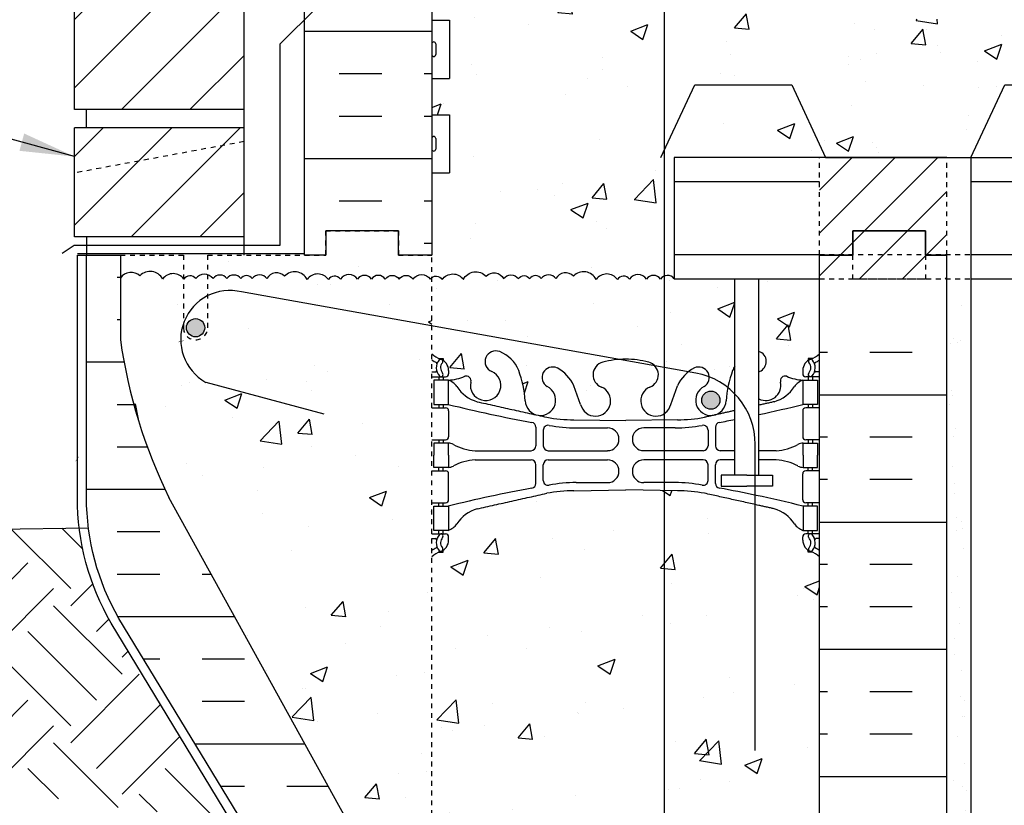
# Model space of a CAD drawing. Units: millimetres. Extents: x 1053 to 1183, y -76 to 223.
# Drawn here: x 1087 to 1107, y 57 to 73 of the extents above; entities that cross this region are included whole.
import ezdxf

# ---------------------------------------------------------------- set-up
doc = ezdxf.new("R2010")
doc.units = ezdxf.units.MM
doc.header["$LTSCALE"] = 0.25
doc.linetypes.add('DASHED2', pattern=[0.375, 0.25, -0.125])
doc.linetypes.add('HIDDEN2', pattern=[0.1875, 0.125, -0.0625])
for name, color, linetype in [('HATCH', 12, 'Continuous'), ('Hidden2', 12, 'HIDDEN2'), ('line25', 2, 'Continuous'), ('LINE3', 3, 'Continuous'), ('LINE50', 5, 'Continuous'), ('LINE9', 9, 'Continuous'), ('TEXT', 4, 'Continuous'), ('Web_Edge', 9, 'Continuous')]:
    doc.layers.add(name, color=color, linetype=linetype)
doc.styles.add('DIM', font='romans.shx', dxfattribs={"width": 0.7})
doc.dimstyles.new('ext', dxfattribs={"dimscale": 12, "dimtxt": 0.09375, "dimasz": 0.09375, "dimexe": 0.09375, "dimexo": 0.0625, "dimgap": 0.0625, "dimtad": 1, "dimzin": 3, "dimdsep": 46, "dimlunit": 4, "dimtxsty": 'DIM', "dimcen": 0.09, "dimdle": 0.09375, "dimclrt": 4, "dimadec": 0, "dimazin": 0, "dimtfac": 1, "dimtmove": 2, "dimatfit": 3, "dimfxl": 1, "dimfrac": 2, "dimtolj": 1, "dimtzin": 0, "dimarcsym": 0})
pattern_1 = [(50, (874.9963, -21.0216), (3.5863, -0.31376), [0.375, -4.125]), (355, (874.9963, -21.0216), (-0.693757, 3.76096), [0.3, -3.3]), (100.4514, (875.295, -21.0478), (2.892547, 3.4472), [0.3187, -3.50571]), (46.1842, (874.9963, -20.0216), (5.336205, -0.827595), [0.5625, -6.1875]), (96.6356, (875.441, -20.0906), (4.67331, 4.87059), [0.47805, -5.25856]), (351.1842, (874.9963, -20.0216), (4.67331, 4.87059), [0.45, -4.95]), (21, (875.4963, -20.2716), (2.984535, -2.013094), [0.375, -4.125]), (326, (875.4963, -20.2716), (1.216577, 3.62575), [0.3, -3.3]), (71.4514, (875.745, -20.4394), (4.201113, 1.612652), [0.3187, -3.50571]), (37.5, (874.9963, -21.0216), (0.060799, 1.664469), [0, -3.26, 0, -3.35, 0, -3.3125]), (7.5, (874.9963, -21.0216), (1.315348, 1.972059), [0, -1.91, 0, -3.185, 0, -1.2625]), (327.5, (873.8813, -21.0216), (2.669112, -0.1127744), [0, -1.25, 0, -3.9, 0, -5.175]), (317.5, (873.3813, -21.0216), (2.91593, 0.500525), [0, -1.625, 0, -2.59, 0, -3.675])]

msp = doc.modelspace()

# ---------------------------------------------------------------- hatches: boundary and pattern name
at = {"layer": 'HATCH'}
h = msp.add_hatch(dxfattribs=at)
h.set_pattern_fill('AR-CONC', color=256, scale=0.02)
h.paths.add_polyline_path([(1102.716, 85.4), (1102.816, 85.4), (1102.816, 85.43, -0.414214), (1102.866, 85.48), (1102.992, 85.48), (1103.035, 85.611, -0.725737), (1103.141, 85.63), (1103.226, 85.369), (1103.226, 86.629), (1100.226, 86.629), (1099.226, 85.629), (1099.226, 87.629), (1098.226, 86.629), (1095.226, 86.629), (1095.226, 85.369), (1095.305, 85.611, -0.725737), (1095.411, 85.63), (1095.46, 85.48), (1095.586, 85.48, -0.414214), (1095.636, 85.43), (1095.636, 85.4), (1095.736, 85.4), (1095.736, 83.798, -0.380397), (1096.029, 83.503, 2.087231), (1096.463, 83.728, -1), (1096.626, 84.137, -0.21345), (1097.018, 83.747, -0.069923), (1097.155, 83.104, 1.629604), (1097.626, 83.405, -1.059167), (1097.833, 83.786, -0.16372), (1098.154, 83.433), (1098.297, 83.046, 1.612474), (1098.729, 83.405, -0.734872), (1098.752, 83.916, -0.068475), (1099.226, 83.979, -0.068475), (1099.7, 83.916, -0.734872), (1099.723, 83.405, 1.612474), (1100.155, 83.046), (1100.297, 83.433, -0.16372), (1100.619, 83.786, -1.059167), (1100.825, 83.405, 1.629604), (1101.296, 83.104, -0.069923), (1101.433, 83.747, -0.21345), (1101.826, 84.137, -1), (1101.989, 83.728, 2.087231), (1102.423, 83.503, -0.380392), (1102.716, 83.798)])
h.paths.add_polyline_path([(1102.716, 82.243, 0.225652), (1102.341, 82.618), (1099.677, 82.618, 0.225652), (1099.302, 82.243), (1099.302, 81.402, 0.225652), (1099.677, 81.027), (1102.341, 81.027, 0.225652), (1102.716, 81.402)])
h.paths.add_polyline_path([(1102.716, 80.461, 0.225652), (1102.341, 80.836), (1099.677, 80.836, 0.225652), (1099.302, 80.461), (1099.302, 79.62, 0.225652), (1099.677, 79.245), (1102.341, 79.245, 0.225652), (1102.716, 79.62)])
h.paths.add_polyline_path([(1099.15, 80.461, 0.225652), (1098.775, 80.836), (1096.111, 80.836, 0.225652), (1095.736, 80.461), (1095.736, 79.62, 0.225652), (1096.111, 79.245), (1098.775, 79.245, 0.225652), (1099.15, 79.62)])
h.paths.add_polyline_path([(1099.15, 82.243, 0.225652), (1098.775, 82.618), (1096.111, 82.618, 0.225652), (1095.736, 82.243), (1095.736, 81.402, 0.225652), (1096.111, 81.027), (1098.775, 81.027, 0.225652), (1099.15, 81.402)])
h.paths.add_polyline_path([(1102.716, 77.441), (1102.716, 78.91, 0.268138), (1102.555, 79.058), (1095.897, 79.058, 0.268156), (1095.736, 78.91), (1095.736, 77.441), (1095.856, 77.241), (1095.856, 77.129), (1095.856, 77.016), (1095.736, 76.816), (1095.736, 75.347, 0.268156), (1095.897, 75.199), (1102.555, 75.199, 0.268138), (1102.716, 75.347), (1102.716, 76.816), (1102.596, 77.016), (1102.596, 77.129), (1102.596, 77.241)])
h.paths.add_polyline_path([(1099.15, 74.637, 0.225652), (1098.775, 75.012), (1096.111, 75.012, 0.225652), (1095.736, 74.637), (1095.736, 74.203, -0.393081), (1096.091, 74.123, -0.520567), (1096.339, 74.136, -0.520567), (1096.693, 74.136, -0.520567), (1096.979, 74.136, -0.520567), (1097.266, 74.136, -0.520567), (1097.552, 74.136, -0.520567), (1097.838, 74.136, -0.520567), (1098.192, 74.136, -0.520567), (1098.44, 74.123, -0.520567), (1098.878, 74.128, -0.296735), (1099.15, 74.286)])
h.paths.add_polyline_path([(1102.716, 74.637, 0.225652), (1102.341, 75.012), (1099.677, 75.012, 0.225652), (1099.302, 74.637), (1099.302, 74.233, -0.049571), (1099.345, 74.195, -0.520567), (1099.708, 74.144, -0.520567), (1100.011, 74.144, -0.520567), (1100.247, 74.144, -0.520567), (1100.483, 74.144, -0.520567), (1100.786, 74.144, -0.520567), (1101.149, 74.195, -0.520567), (1101.617, 74.128, -0.520567), (1102.054, 74.123, -0.520567), (1102.303, 74.136, -0.520567), (1102.656, 74.136, -0.115848), (1102.716, 74.189)])
h.paths.add_polyline_path([(1117.928, 74.14), (1103.226, 74.14, 0.068288), (1103.193, 74.174, -0.355204), (1103.149, 74.199, 0.344916), (1102.943, 74.136, 0.520567), (1102.656, 74.136, 0.520567), (1102.303, 74.136, 0.520567), (1102.054, 74.123, 0.520567), (1101.617, 74.128, 0.520567), (1101.149, 74.195, 0.520567), (1100.786, 74.144, 0.520567), (1100.483, 74.144, 0.520567), (1100.247, 74.144, 0.520567), (1100.011, 74.144, 0.520567), (1099.708, 74.144, 0.520567), (1099.345, 74.195, 0.049571), (1099.302, 74.233, 0.459147), (1098.878, 74.128, 0.520567), (1098.44, 74.123, 0.520567), (1098.192, 74.136, 0.520567), (1097.838, 74.136, 0.520567), (1097.552, 74.136, 0.520567), (1097.266, 74.136, 0.520567), (1096.979, 74.136, 0.520567), (1096.693, 74.136, 0.520567), (1096.339, 74.136, 0.520567), (1096.091, 74.123, 0.393081), (1095.736, 74.203, 0.105831), (1095.653, 74.128, 0.090409), (1095.591, 74.21), (1095.591, 73.724), (1095.226, 73.724), (1095.226, 72.974), (1095.591, 72.974), (1095.591, 71.774), (1095.226, 71.774), (1095.226, 71.024), (1095.591, 71.024), (1095.591, 69.824), (1095.226, 69.824), (1095.226, 68.129), (1095.226, 67.666, -0.425501), (1095.44, 67.622, -0.520567), (1095.878, 67.626, -0.520567), (1096.345, 67.693, -0.520567), (1096.708, 67.642, -0.520567), (1097.011, 67.642, -0.520567), (1097.247, 67.642, -0.520567), (1097.483, 67.642, -0.520567), (1097.786, 67.642, -0.520567), (1098.149, 67.693, -0.520567), (1098.617, 67.626, -0.520567), (1099.054, 67.622, -0.520567), (1099.303, 67.634, -0.520567), (1099.656, 67.634, -0.520567), (1099.943, 67.634, -0.504498), (1100.226, 67.64), (1100.226, 70.14), (1105.851, 70.14), (1106.351, 70.14), (1107.05, 71.64), (1108.778, 71.64), (1108.777, 71.643), (1108.478, 71.669), (1108.719, 71.956), (1108.778, 71.64), (1109.05, 71.64), (1109.699, 70.249), (1110.013, 70.576), (1110.064, 70.14), (1112.75, 70.14), (1113.449, 71.64), (1115.449, 71.64), (1115.701, 71.101), (1115.892, 71.329), (1115.95, 71.015), (1115.732, 71.034), (1116.149, 70.14), (1117.928, 70.14)])
h.paths.add_polyline_path([(1110.369, 70.887), (1110.72, 71.022), (1110.618, 70.719)], flags=16)
h.paths.add_polyline_path([(1112.306, 71.643), (1112.363, 71.329), (1112.064, 71.355)], flags=16)
h.paths.add_polyline_path([(1114.571, 72.5), (1114.921, 72.634), (1114.819, 72.332)], flags=16)
h.paths.add_polyline_path([(1117.555, 70.487), (1117.905, 70.621), (1117.804, 70.319)], flags=16)
h = msp.add_hatch(dxfattribs=at)
h.set_pattern_fill('INSUL', color=256, scale=7, style=0)
h.set_pattern_definition([(0, (-1830.9357, -328.881), (0, 2.625), []), (0, (-1830.9357, -328.006), (0, 2.625), [0.875, -0.875]), (0, (-1830.9357, -327.131), (0, 2.625), [0.875, -0.875])])
h.paths.add_polyline_path([(1092.601, 68.129), (1093.038, 68.129), (1093.038, 68.629), (1094.538, 68.629), (1094.538, 68.129), (1095.226, 68.129), (1095.226, 86.129), (1094.538, 86.129), (1094.538, 86.629), (1093.038, 86.629), (1093.038, 86.129), (1092.601, 86.129)])
h = msp.add_hatch(dxfattribs=at)
h.set_pattern_fill('ANSI31', color=256, scale=8, style=0)
h.set_pattern_definition([(45, (984.1834, -16.5364), (-0.707107, 0.707107), [])])
h.paths.add_polyline_path([(1087.851, 70.754), (1087.851, 68.504), (1091.351, 68.504), (1091.351, 70.754)])
h.paths.add_polyline_path([(1087.851, 73.379), (1087.851, 71.129), (1091.351, 71.129), (1091.351, 73.379)])
h.paths.add_polyline_path([(1087.851, 76.004), (1087.851, 73.754), (1091.351, 73.754), (1091.351, 76.004)])
h.paths.add_polyline_path([(1091.351, 76.379), (1091.351, 78.629), (1087.851, 78.629), (1087.851, 76.379)])
h.paths.add_polyline_path([(1087.851, 81.254), (1087.851, 79.004), (1091.351, 79.004), (1091.351, 81.254), (1089.601, 81.254)])
h.paths.add_polyline_path([(1091.351, 81.629), (1091.351, 83.879), (1087.851, 83.879), (1087.851, 81.629)])
h.paths.add_polyline_path([(1091.351, 84.254), (1091.351, 86.504), (1087.851, 86.504), (1087.851, 84.254)])
h = msp.add_hatch(dxfattribs=at)
h.set_pattern_fill('AR-CONC', color=256, scale=0.5, style=0)
h.set_pattern_definition(pattern_1)
h.paths.add_polyline_path([(1105.851, 70.14), (1105.851, 72.994), (1103.226, 72.994), (1103.226, 70.14)])
h = msp.add_hatch(dxfattribs=at)
h.set_pattern_fill('AR-CONC', color=256, scale=0.5, style=0)
h.set_pattern_definition(pattern_1)
h.paths.add_polyline_path([(1108.05, 71.64), (1108.05, 72.994), (1105.851, 72.994), (1105.851, 70.14), (1106.351, 70.14), (1107.05, 71.64)])
h = msp.add_hatch(dxfattribs=at)
h.set_pattern_fill('INSUL', color=256, scale=7, style=0)
h.set_pattern_definition([(0, (-1907.265, -372.4538), (0, 2.625), []), (0, (-1907.265, -371.5788), (0, 2.625), [0.875, -0.875]), (0, (-1907.265, -370.7038), (0, 2.625), [0.875, -0.875])])
h.paths.add_polyline_path([(1089.801, 63.129, -0.079579), (1088.801, 66.379), (1088.801, 68.129), (1088.101, 68.129), (1088.101, 63.129, 0.131652), (1088.771, 60.629), (1092.509, 54.479, -0.10438), (1092.601, 54.004), (1092.601, 50.129), (1093.038, 50.129), (1093.038, 50.629), (1094.538, 50.629), (1094.538, 50.129), (1095.226, 50.129), (1095.226, 53.379), (1094.976, 53.379), (1094.976, 53.754)])
h = msp.add_hatch(dxfattribs=at)
h.set_pattern_fill('AR-CONC', color=256, scale=0.5, style=0)
h.set_pattern_definition([(50, (-1907.265, -372.4538), (3.586301, -0.3137607), [0.375, -4.125]), (355, (-1907.265, -372.4538), (-0.6937567, 3.7609607), [0.3, -3.3]), (100.4514, (-1906.966, -372.48), (2.892547, 3.4471977), [0.318701, -3.5057106]), (46.1842, (-1907.265, -371.4538), (5.336205, -0.827595), [0.5625, -6.1875]), (96.6356, (-1906.82, -371.5227), (4.6733135, 4.870589), [0.478051, -5.258565]), (351.1842, (-1907.265, -371.454), (4.67331, 4.870593), [0.45, -4.95]), (21, (-1906.765, -371.7038), (2.9845353, -2.0130945), [0.375, -4.125]), (326, (-1906.765, -371.7038), (1.2165767, 3.6257502), [0.3, -3.3]), (71.4514, (-1906.5162, -371.8715), (4.201113, 1.6126525), [0.318701, -3.5057106]), (37.5, (-1907.2649, -372.4538), (0.0607993, 1.66446927), [0, -3.26, 0, -3.35, 0, -3.3125]), (7.5, (-1907.2649, -372.4538), (1.3153477, 1.9720586), [0, -1.91, 0, -3.185, 0, -1.2625]), (327.5, (-1908.3799, -372.4538), (2.6691122, -0.11277436), [0, -1.25, 0, -3.9, 0, -5.175]), (317.5, (-1908.88, -372.4538), (2.9159308, 0.500525), [0, -1.625, 0, -2.59, 0, -3.675])])
h.paths.add_polyline_path([(1094.976, 53.754), (1094.976, 53.379), (1095.226, 53.379), (1095.226, 68.129), (1090.601, 68.129), (1090.601, 66.629, -1), (1090.101, 66.629), (1090.101, 68.129), (1088.801, 68.129), (1088.801, 66.379, 0.079579), (1089.801, 63.129)])
h = msp.add_hatch(dxfattribs=at)
h.set_pattern_fill('AR-CONC', color=256, scale=0.02)
edge = h.paths.add_edge_path()
edge.add_arc((1102.88, 61.541), 0.5, 46.2109, 66.4218)
edge.add_line((1103.08, 61.999), (1102.99, 61.999))
edge.add_line((1102.99, 61.999), (1102.99, 62.041))
edge.add_arc((1103.13, 62.248), 0.25, 180, 235.9442, ccw=False)
edge.add_line((1102.88, 62.248), (1102.88, 62.315))
edge.add_arc((1102.942, 62.315), 0.0625, 90, 180, ccw=False)
edge.add_line((1102.942, 62.378), (1102.99, 62.378))
edge.add_line((1102.99, 62.378), (1102.99, 62.448))
edge.add_line((1102.99, 62.448), (1102.885, 62.448))
edge.add_arc((1103.007, 62.791), 0.364, 212.0424, 250.3387, ccw=False)
edge.add_arc((1102.084, 62.179), 0.743, 34.228, 73.8107)
edge.add_spline(control_points=[(1102.291, 62.893), (1101.976, 62.964)], knot_values=[0, 0, 0.219544, 0.219544], degree=1, periodic=0)
edge.add_spline(control_points=[(1101.976, 62.964), (1100.854, 63.214)], knot_values=[0.567382, 0.567382, 1, 1], degree=1, periodic=0)
edge.add_arc((1100.298, 60.282), 2.984, 79.2546, 90.0995)
edge.add_line((1100.292, 63.266), (1099.226, 63.282))
edge.add_line((1099.226, 63.282), (1098.159, 63.266))
edge.add_arc((1098.154, 60.282), 2.984, 89.9005, 100.7454)
edge.add_spline(control_points=[(1097.598, 63.214), (1096.16, 62.893)], knot_values=[0, 0, 1, 1], degree=1, periodic=0)
edge.add_arc((1096.368, 62.179), 0.743, 106.1893, 145.772)
edge.add_arc((1095.444, 62.791), 0.364, 289.6613, 327.9576, ccw=False)
edge.add_line((1095.567, 62.448), (1095.462, 62.448))
edge.add_line((1095.462, 62.448), (1095.462, 62.378))
edge.add_line((1095.462, 62.378), (1095.509, 62.378))
edge.add_arc((1095.509, 62.315), 0.0625, 0, 90, ccw=False)
edge.add_line((1095.572, 62.315), (1095.572, 62.248))
edge.add_arc((1095.322, 62.248), 0.25, 304.0558, 360, ccw=False)
edge.add_line((1095.462, 62.041), (1095.462, 61.999))
edge.add_line((1095.462, 61.999), (1095.372, 61.999))
edge.add_arc((1095.572, 61.541), 0.5, 113.5782, 133.7891)
edge.add_line((1095.226, 61.902), (1095.226, 56.355))
edge.add_arc((1095.572, 56.716), 0.5, 226.2109, 246.4218)
edge.add_line((1095.372, 56.258), (1095.462, 56.258))
edge.add_line((1095.462, 56.258), (1095.462, 56.216))
edge.add_arc((1095.322, 56.009), 0.25, 0, 55.9442, ccw=False)
edge.add_line((1095.572, 56.009), (1095.572, 55.942))
edge.add_arc((1095.509, 55.942), 0.0625, -90, 0, ccw=False)
edge.add_line((1095.509, 55.879), (1095.462, 55.879))
edge.add_line((1095.462, 55.879), (1095.462, 55.809))
edge.add_line((1095.462, 55.809), (1095.567, 55.809))
edge.add_arc((1095.444, 55.466), 0.364, 32.0424, 70.3387, ccw=False)
edge.add_arc((1096.368, 56.078), 0.743, 214.228, 253.8107)
edge.add_spline(control_points=[(1096.16, 55.364), (1097.598, 55.043)], knot_values=[0, 0, 1, 1], degree=1, periodic=0)
edge.add_arc((1098.154, 57.975), 2.984, 259.2546, 270.0995)
edge.add_line((1098.159, 54.991), (1099.226, 54.975))
edge.add_line((1099.226, 54.975), (1100.292, 54.991))
edge.add_arc((1100.298, 57.975), 2.984, 269.9005, 280.7454)
edge.add_spline(control_points=[(1100.854, 55.043), (1102.291, 55.364)], knot_values=[0, 0, 1, 1], degree=1, periodic=0)
edge.add_arc((1102.084, 56.078), 0.743, 286.1893, 325.772)
edge.add_arc((1103.007, 55.466), 0.364, 109.6613, 147.9576, ccw=False)
edge.add_line((1102.885, 55.809), (1102.99, 55.809))
edge.add_line((1102.99, 55.809), (1102.99, 55.879))
edge.add_line((1102.99, 55.879), (1102.942, 55.879))
edge.add_arc((1102.942, 55.942), 0.0625, 180, 270, ccw=False)
edge.add_line((1102.88, 55.942), (1102.88, 56.009))
edge.add_arc((1103.13, 56.009), 0.25, 124.0558, 180, ccw=False)
edge.add_line((1102.99, 56.216), (1102.99, 56.258))
edge.add_line((1102.99, 56.258), (1103.08, 56.258))
edge.add_arc((1102.88, 56.716), 0.5, 293.5782, 313.7891)
edge.add_line((1103.226, 56.355), (1103.226, 61.902))
h.paths.add_polyline_path([(1101.476, 67.64), (1100.226, 67.64, 0.504498), (1099.943, 67.634, 0.520567), (1099.656, 67.634, 0.520567), (1099.303, 67.634, 0.520567), (1099.054, 67.622, 0.520567), (1098.617, 67.626, 0.520567), (1098.149, 67.693, 0.520567), (1097.786, 67.642, 0.520567), (1097.483, 67.642, 0.520567), (1097.247, 67.642, 0.520567), (1097.011, 67.642, 0.520567), (1096.708, 67.642, 0.520567), (1096.345, 67.693, 0.520567), (1095.878, 67.626, 0.520567), (1095.44, 67.622, 0.425501), (1095.226, 67.666), (1095.226, 66.094, 0.088416), (1095.372, 65.997), (1095.462, 65.997), (1095.462, 65.955, -0.249069), (1095.572, 65.748), (1095.572, 65.68, -0.414214), (1095.509, 65.618), (1095.462, 65.618), (1095.462, 65.548), (1095.567, 65.548, 0.085348), (1095.896, 65.623, -0.669601), (1096.029, 65.503, 2.087231), (1096.463, 65.728, -1), (1096.626, 66.137, -0.21345), (1097.018, 65.747, -0.069923), (1097.155, 65.104, 1.629604), (1097.626, 65.405, -1.059167), (1097.833, 65.786, -0.16372), (1098.154, 65.433), (1098.297, 65.046, 1.612474), (1098.729, 65.405, -0.734872), (1098.752, 65.916, -0.068475), (1099.226, 65.979, -0.068475), (1099.7, 65.916, -0.734872), (1099.723, 65.405, 1.612474), (1100.155, 65.046), (1100.297, 65.433, -0.16372), (1100.619, 65.786, -1.059167), (1100.825, 65.405, 1.629604), (1101.296, 65.104, -0.069923), (1101.433, 65.747, -0.036761), (1101.476, 65.837)])
h.paths.add_polyline_path([(1103.226, 52.163, 0.088416), (1103.08, 52.26), (1102.99, 52.26), (1102.99, 52.302, -0.249069), (1102.88, 52.509), (1102.88, 52.577, -0.414214), (1102.942, 52.639), (1102.99, 52.639), (1102.99, 52.709), (1102.885, 52.709, 0.085348), (1102.555, 52.634, -0.669601), (1102.423, 52.754, 2.087231), (1101.989, 52.529, -1), (1101.826, 52.121, -0.21345), (1101.433, 52.51, -0.069923), (1101.296, 53.154, 1.629604), (1100.825, 52.852, -1.059167), (1100.619, 52.471, -0.16372), (1100.297, 52.824), (1100.155, 53.211, 1.612474), (1099.723, 52.852, -0.734872), (1099.7, 52.341, -0.068475), (1099.226, 52.279, -0.068475), (1098.752, 52.341, -0.734872), (1098.729, 52.852, 1.612474), (1098.297, 53.211), (1098.154, 52.824, -0.16372), (1097.833, 52.471, -1.059167), (1097.626, 52.852, 1.629604), (1097.155, 53.154, -0.069923), (1097.018, 52.51, -0.21345), (1096.626, 52.121, -1), (1096.463, 52.529, 2.087231), (1096.029, 52.754, -0.669601), (1095.896, 52.634, 0.085348), (1095.567, 52.709), (1095.462, 52.709), (1095.462, 52.639), (1095.509, 52.639, -0.414214), (1095.572, 52.577), (1095.572, 52.509, -0.249069), (1095.462, 52.302), (1095.462, 52.26), (1095.372, 52.26, 0.088416), (1095.226, 52.163), (1095.226, 50.129), (1098.226, 50.129), (1099.226, 51.129), (1099.226, 49.129), (1100.226, 50.129), (1103.226, 50.129)])
h = msp.add_hatch(dxfattribs=at)
h.set_pattern_fill('AR-CONC', color=256, scale=0.5, style=0)
h.set_pattern_definition(pattern_1)
h.paths.add_polyline_path([(1101.476, 67.64), (1100.226, 67.64, 0.336508), (1100.02, 67.696), (1100.02, 65.779), (1100.49, 65.696, -0.061776), (1100.643, 65.799, -0.565817), (1100.95, 65.588, -0.073095), (1101.332, 65.376, -0.04074), (1101.433, 65.747, -0.036761), (1101.476, 65.837)])
h = msp.add_hatch(dxfattribs=at)
h.set_pattern_fill('AR-CONC', color=256, scale=0.5, style=0)
h.set_pattern_definition(pattern_1)
h.paths.add_polyline_path([(1101.976, 67.64), (1101.976, 66.141, -0.700424), (1101.989, 65.728, 0.011571), (1101.976, 65.722), (1101.976, 65.16, 0.62409), (1102.423, 65.503, -0.669601), (1102.555, 65.623, 0.085348), (1102.885, 65.548), (1102.99, 65.548), (1102.99, 65.618), (1102.942, 65.618, -0.414214), (1102.88, 65.68), (1102.88, 65.748, -0.249069), (1102.99, 65.955), (1102.99, 65.997), (1103.08, 65.997, 0.088416), (1103.226, 66.094), (1103.226, 67.64)])
h = msp.add_hatch(dxfattribs=at)
h.set_pattern_fill('AR-SAND', color=256, scale=0.5, style=0)
h.set_pattern_definition([(37.5, (874.9963, -21.0216), (-0.0314967, 0.963412), [0, -0.76, 0, -0.85, 0, -0.8125]), (7.5, (874.9963, -21.0216), (0.8848884, 1.411073), [0, -0.41, 0, -0.685, 0, -0.2625]), (327.5, (874.3813, -21.0216), (1.557071, 0.0028295), [0, -0.25, 0, -0.9, 0, -1.175]), (317.5, (874.3813, -21.0216), (1.503063, 0.438838), [0, -0.125, 0, -0.59, 0, -0.675])])
h.paths.add_polyline_path([(1106.351, 62.695), (1105.851, 62.695), (1105.851, 50.129), (1106.351, 50.129)])
h.paths.add_polyline_path([(1106.351, 67.129), (1105.851, 67.129), (1105.851, 62.695), (1106.351, 62.695)])
h = msp.add_hatch(dxfattribs=at)
h.set_pattern_fill('INSUL', color=256, scale=7, style=0)
h.set_pattern_definition([(180, (4029.3875, -346.881), (0, 2.625), []), (180, (4029.3875, -346.006), (0, 2.625), [0.875, -0.875]), (180, (4029.3875, -345.131), (0, 2.625), [0.875, -0.875])])
h.paths.add_polyline_path([(1105.851, 66.129), (1103.226, 66.129), (1103.226, 50.129), (1103.913, 50.129), (1103.913, 50.629), (1105.413, 50.629), (1105.413, 50.129), (1105.851, 50.129)])
h = msp.add_hatch(dxfattribs=at)
h.set_pattern_fill('EARTH', color=256, scale=8, angle=45, style=0)
h.set_pattern_definition([(45, (984.1834, -16.5364), (2e-16, 2.828427), [2, -2]), (45, (983.6531, -16.0061), (2e-16, 2.828427), [2, -2]), (45, (983.1228, -15.4758), (2e-16, 2.828427), [2, -2]), (135, (983.1228, -15.1222), (-2.828427, 4e-16), [2, -2]), (135, (983.6531, -14.5919), (-2.828427, 4e-16), [2, -2]), (135, (984.1834, -14.0616), (-2.828427, 4e-16), [2, -2])])
h.paths.add_polyline_path([(1088.609, 60.533, -0.100997), (1087.952, 62.5), (1084.374, 62.441), (1079.912, 60.004), (1080.043, 59.959), (1080.255, 59.88), (1080.469, 59.793), (1080.684, 59.696), (1080.901, 59.59), (1081.118, 59.476), (1081.335, 59.357), (1081.551, 59.232), (1081.766, 59.105), (1081.98, 58.976), (1082.191, 58.847), (1082.4, 58.718), (1082.613, 58.589), (1082.835, 58.46), (1083.072, 58.328), (1083.33, 58.193), (1083.615, 58.053), (1083.934, 57.908), (1084.291, 57.756), (1084.698, 57.597), (1085.177, 57.433), (1085.754, 57.267), (1086.457, 57.101), (1087.312, 56.939), (1088.347, 56.783), (1089.587, 56.636), (1091.06, 56.5)])
h.paths.add_polyline_path([(1084.374, 62.441), (1075.658, 62.295), (1075.837, 62.12), (1076.018, 61.95), (1076.202, 61.786), (1076.388, 61.628), (1076.577, 61.477), (1076.767, 61.334), (1076.961, 61.2), (1077.157, 61.074), (1077.355, 60.958), (1077.556, 60.85), (1077.759, 60.751), (1077.963, 60.659), (1078.168, 60.574), (1078.375, 60.495), (1078.582, 60.421), (1078.79, 60.352), (1078.997, 60.287), (1079.205, 60.224), (1079.413, 60.162), (1079.622, 60.098), (1079.832, 60.031), (1079.912, 60.004)])
at = {"layer": 'LINE3'}
for points in [[(1090.163, 66.629, 1), (1090.538, 66.629, 1)], [(1100.797, 65.134, 1), (1101.172, 65.134, 1)]]:
    msp.add_hatch(color=256, dxfattribs=at).paths.add_polyline_path(points)
at = {"layer": 'LINE9'}
h = msp.add_hatch(dxfattribs=at)
h.set_pattern_fill('ANSI31', color=256, scale=5, style=0)
h.set_pattern_definition([(45, (871.013, -16.0219), (-0.4419417, 0.4419417), [])])
h.paths.add_polyline_path([(1105.851, 67.64), (1105.851, 70.14), (1103.226, 70.14), (1103.226, 67.64)])

# ---------------------------------------------------------------- linework, layer by layer
at = {"layer": 'HATCH', "linetype": 'HIDDEN2', "ltscale": 2}
for p, q in [((1103.226, 68.129), (1103.226, 70.14)), ((1105.851, 68.129), (1105.851, 70.14)), ((1103.226, 68.14), (1106.351, 68.14)), ((1103.226, 67.64), (1106.351, 67.64))]:
    msp.add_line(p, q, dxfattribs=at)
at = {"layer": 'HATCH'}
for points in [[(1091.284, 67.642, 0.520567), (1090.998, 67.642, 0.520567), (1090.711, 67.642, 0.520567), (1090.358, 67.642, 0.520567), (1090.109, 67.63, 0.520567), (1089.672, 67.634, 0.520567), (1089.204, 67.701, 0.451946), (1088.801, 67.655, 0.513613)], [(1094.266, 67.634, 0.520567), (1093.979, 67.634, 0.520567), (1093.693, 67.634, 0.520567), (1093.339, 67.634, 0.520567), (1093.091, 67.622, 0.520567), (1092.653, 67.626, 0.520567), (1092.186, 67.693, 0.520567), (1091.823, 67.642, 0.520567), (1091.52, 67.642, 0.520567), (1091.284, 67.642)], [(1094.266, 67.634, -0.520567), (1094.552, 67.634, -0.520567), (1094.838, 67.634, -0.520567), (1095.192, 67.634, -0.520567), (1095.44, 67.622, -0.520567), (1095.878, 67.626, -0.520567), (1096.345, 67.693, -0.520567), (1096.708, 67.642, -0.520567), (1097.011, 67.642, -0.520567), (1097.247, 67.642)], [(1100.226, 67.64, 0.504498), (1099.943, 67.634, 0.520567), (1099.656, 67.634, 0.520567), (1099.303, 67.634, 0.520567), (1099.054, 67.622, 0.520567), (1098.617, 67.626, 0.520567), (1098.149, 67.693, 0.520567), (1097.786, 67.642, 0.520567), (1097.483, 67.642, 0.520567), (1097.247, 67.642)]]:
    msp.add_lwpolyline(points, format="xyb", dxfattribs=at)
at = {"layer": 'Hidden2', "color": 9}
for p, q in [((1088.801, 68.158), (1090.101, 68.158)), ((1090.601, 68.158), (1092.601, 68.158))]:
    msp.add_line(p, q, dxfattribs=at)
at = {"layer": 'Hidden2'}
for p, q in [((1088.801, 68.129), (1090.101, 68.129)), ((1090.101, 68.129), (1090.101, 66.629)), ((1090.601, 66.629), (1090.601, 68.129)), ((1090.601, 68.129), (1092.601, 68.129)), ((1095.226, 53.379), (1095.226, 68.129))]:
    msp.add_line(p, q, dxfattribs=at)
msp.add_lwpolyline([(1092.601, 68.129), (1093.038, 68.129), (1093.038, 68.629), (1094.538, 68.629), (1094.538, 68.129), (1095.226, 68.129)], dxfattribs=at)
msp.add_arc((1090.351, 66.629), 0.25, 180, 0, dxfattribs=at)
at = {"layer": 'line25'}
for p, q in [((1095.226, 86.629), (1095.226, 68.129)), ((1091.351, 68.129), (1091.351, 81.254)), ((1087.851, 71.129), (1087.851, 73.379)), ((1095.226, 72.974), (1095.591, 72.974)), ((1095.226, 72.974), (1095.591, 72.974)), ((1095.591, 72.974), (1095.591, 71.774)), ((1095.591, 72.974), (1095.591, 71.774)), ((1095.226, 71.774), (1095.591, 71.774)), ((1095.226, 71.774), (1095.591, 71.774)), ((1091.351, 71.129), (1087.851, 71.129)), ((1088.101, 70.754), (1088.101, 71.129)), ((1095.226, 71.024), (1095.591, 71.024)), ((1095.226, 71.024), (1095.591, 71.024)), ((1095.591, 71.024), (1095.591, 69.824)), ((1095.591, 71.024), (1095.591, 69.824)), ((1091.351, 70.754), (1087.851, 70.754)), ((1087.851, 68.504), (1087.851, 70.754)), ((1105.851, 70.14), (1117.928, 70.14)), ((1095.226, 69.824), (1095.591, 69.824)), ((1095.226, 69.824), (1095.591, 69.824)), ((1103.226, 69.64), (1100.226, 69.64)), ((1107.226, 69.64), (1106.351, 69.64)), ((1091.351, 68.504), (1087.851, 68.504)), ((1088.101, 68.504), (1088.101, 68.129)), ((1088.801, 68.129), (1088.801, 66.379)), ((1100.226, 68.14), (1103.226, 68.14)), ((1103.226, 50.129), (1103.226, 68.14)), ((1106.351, 68.14), (1107.226, 68.14)), ((1101.476, 63.588), (1101.476, 67.64)), ((1101.976, 63.588), (1101.976, 67.64)), ((1094.976, 53.754), (1089.801, 63.129))]:
    msp.add_line(p, q, dxfattribs=at)
at = {"layer": 'line25', "color": 192}
msp.add_line((1103.351, 70.14), (1106.351, 70.14), dxfattribs=at)
for points in [[(1099.952, 70.14), (1100.651, 71.64), (1102.651, 71.64), (1103.351, 70.14)], [(1106.351, 70.14), (1107.05, 71.64), (1109.05, 71.64), (1109.75, 70.14)]]:
    msp.add_lwpolyline(points, dxfattribs=at)
at = {"layer": 'line25'}
for points in [[(1105.851, 70.14), (1100.226, 70.14), (1100.226, 67.64), (1103.226, 67.64)], [(1106.351, 67.64), (1107.226, 67.64), (1107.226, 69.64)], [(1101.726, 63.588), (1101.197, 63.588), (1101.197, 63.362), (1101.726, 63.362)], [(1101.726, 63.588), (1102.254, 63.588), (1102.254, 63.362), (1101.995, 63.362)], [(1101.995, 63.362), (1101.726, 63.362)]]:
    msp.add_lwpolyline(points, dxfattribs=at)
msp.add_arc((1099.446, 67.875), 10.75, 188.0028, 206.2026, dxfattribs=at)
at = {"layer": 'LINE3'}
for p, q in [((1100.02, 81.357), (1100.02, 49.923)), ((1100.672, 65.695), (1091.299, 67.368)), ((1090.562, 65.503), (1092.995, 64.851)), ((1101.9, 57.91), (1101.9, 64.22))]:
    msp.add_line(p, q, dxfattribs=at)
for centre in [(1090.351, 66.629), (1100.984, 65.134)]:
    msp.add_circle(centre, 0.188, dxfattribs=at)
for centre, radius, start, end in [((1091.057, 66.385), 1.012, 76.184, 240.6907), ((1100.4, 64.22), 1.5, 360, 79.5785)]:
    msp.add_arc(centre, radius, start, end, dxfattribs=at)
at = {"layer": 'LINE50'}
for p, q in [((1092.601, 68.129), (1092.601, 86.629)), ((1105.851, 68.129), (1105.851, 68.129)), ((1105.851, 50.129), (1105.851, 68.129)), ((1105.851, 50.129), (1105.851, 68.129)), ((1076.455, 62.309), (1088.14, 62.504))]:
    msp.add_line(p, q, dxfattribs=at)
for points in [[(1095.226, 68.129), (1094.538, 68.129), (1094.538, 68.629), (1093.038, 68.629), (1093.038, 68.129), (1092.601, 68.129)], [(1103.226, 68.129), (1103.913, 68.129), (1103.913, 68.629), (1105.413, 68.629), (1105.413, 68.129), (1105.851, 68.129)], [(1105.851, 68.129), (1105.413, 68.129), (1105.413, 68.629), (1103.913, 68.629), (1103.913, 68.129), (1103.226, 68.129)], [(1105.851, 68.129), (1105.413, 68.129), (1105.413, 68.629), (1103.913, 68.629), (1103.913, 68.129), (1103.226, 68.129)]]:
    msp.add_lwpolyline(points, dxfattribs=at)
msp.add_lwpolyline([(1092.601, 50.129), (1092.601, 54.004, 0.10438), (1092.509, 54.479), (1088.771, 60.629, -0.131652), (1088.101, 63.129), (1088.101, 68.129), (1088.801, 68.129)], format="xyb", dxfattribs=at)
at = {"layer": 'LINE9'}
for p, q in [((1095.226, 72.484), (1095.226, 72.264)), ((1095.226, 72.484), (1095.226, 72.264)), ((1095.226, 72.429), (1095.226, 72.429)), ((1095.226, 72.429), (1095.226, 72.429)), ((1095.306, 72.484), (1095.306, 72.264)), ((1095.306, 72.484), (1095.306, 72.264)), ((1092.601, 68.158), (1092.601, 72.283)), ((1095.226, 72.319), (1095.226, 72.319)), ((1095.226, 72.319), (1095.226, 72.319)), ((1095.266, 72.224), (1095.266, 72.224)), ((1095.266, 72.224), (1095.266, 72.224)), ((1095.226, 70.534), (1095.226, 70.314)), ((1095.226, 70.534), (1095.226, 70.314)), ((1095.266, 70.574), (1095.266, 70.574)), ((1095.266, 70.574), (1095.266, 70.574)), ((1095.306, 70.534), (1095.306, 70.314)), ((1095.306, 70.534), (1095.306, 70.314)), ((1095.226, 70.479), (1095.226, 70.479)), ((1095.226, 70.479), (1095.226, 70.479)), ((1095.226, 70.369), (1095.226, 70.369)), ((1095.226, 70.369), (1095.226, 70.369)), ((1095.266, 70.274), (1095.266, 70.274)), ((1095.266, 70.274), (1095.266, 70.274)), ((1106.351, 70.14), (1106.351, 50.129)), ((1087.913, 68.158), (1092.601, 68.158)), ((1087.913, 68.129), (1088.101, 68.129))]:
    msp.add_line(p, q, dxfattribs=at)
at = {"layer": 'LINE9', "linetype": 'DASHED2'}
msp.add_line((1091.351, 70.469), (1087.851, 69.821), dxfattribs=at)
at = {"layer": 'LINE9'}
msp.add_lwpolyline([(1087.601, 68.165), (1087.844, 68.333), (1092.097, 68.333), (1092.097, 72.483), (1093.601, 73.987)], dxfattribs=at)
msp.add_lwpolyline([(1091.06, 56.5), (1088.609, 60.533, -0.131757), (1087.913, 63.129), (1087.913, 68.129)], format="xyb", dxfattribs=at)
at = {"layer": 'LINE9', "linetype": 'DASHED2', "ltscale": 0.15}
msp.add_lwpolyline([(1105.413, 68.129), (1105.413, 68.129), (1105.413, 67.629), (1103.913, 67.629), (1103.913, 68.129), (1103.913, 68.129)], dxfattribs=at)
msp.add_lwpolyline([(1105.413, 68.129), (1105.413, 68.129), (1105.413, 67.629), (1103.913, 67.629), (1103.913, 68.129), (1103.913, 68.129)], dxfattribs=at)
at = {"layer": 'LINE9'}
for centre, start, end in [((1095.266, 72.484), 90, 180), ((1095.266, 72.484), 90, 180), ((1095.266, 72.484), 0, 90), ((1095.266, 72.484), 0, 90), ((1095.266, 72.264), 180, 270), ((1095.266, 72.264), 180, 270), ((1095.266, 72.264), 270, 0), ((1095.266, 72.264), 270, 0), ((1095.266, 70.534), 90, 180), ((1095.266, 70.534), 90, 180), ((1095.266, 70.534), 0, 90), ((1095.266, 70.534), 0, 90), ((1095.266, 70.314), 180, 270), ((1095.266, 70.314), 180, 270), ((1095.266, 70.314), 270, 0), ((1095.266, 70.314), 270, 0)]:
    msp.add_arc(centre, 0.04, start, end, dxfattribs=at)
at = {"layer": 'TEXT'}
for points in [[(1090.045, 66.356, 0, 0.36, 0), (1088.942, 66.083, 0, 0, 0), (1084.774, 65.102, 0, 0, 0)], [(1087.913, 63.913, 0, 0.36, 0), (1087.327, 63.125, 0, 0, 0), (1082.929, 57.053, 0, 0, 0)]]:
    msp.add_lwpolyline(points, format="xyseb", dxfattribs=at)
at = {"layer": 'Web_Edge'}
for p, q in [((1095.372, 65.997), (1095.462, 65.997)), ((1095.462, 65.997), (1095.462, 65.955)), ((1103.08, 65.997), (1102.99, 65.997)), ((1102.99, 65.997), (1102.99, 65.955)), ((1095.226, 65.718), (1095.304, 65.718)), ((1095.572, 65.748), (1095.572, 65.68)), ((1102.88, 65.748), (1102.88, 65.68)), ((1103.226, 65.718), (1103.148, 65.718)), ((1095.226, 65.618), (1095.509, 65.618)), ((1095.372, 65.618), (1095.372, 65.548)), ((1095.462, 65.618), (1095.462, 65.548)), ((1098.297, 65.046), (1098.154, 65.433)), ((1100.155, 65.046), (1100.297, 65.433)), ((1103.226, 65.618), (1102.942, 65.618)), ((1102.99, 65.618), (1102.99, 65.548)), ((1103.08, 65.618), (1103.08, 65.548)), ((1095.372, 65.048), (1095.372, 64.978)), ((1095.462, 65.048), (1095.462, 64.978)), ((1102.99, 65.048), (1102.99, 64.978)), ((1103.08, 65.048), (1103.08, 64.978)), ((1095.226, 64.978), (1095.509, 64.978)), ((1095.572, 64.915), (1095.572, 64.38)), ((1102.88, 64.915), (1102.88, 64.38)), ((1103.226, 64.978), (1102.942, 64.978)), ((1098.159, 64.73), (1099.226, 64.714)), ((1100.292, 64.73), (1099.226, 64.714)), ((1097.374, 64.578), (1097.374, 64.193)), ((1097.526, 64.516), (1097.526, 64.193)), ((1098.207, 64.562), (1098.853, 64.562)), ((1100.245, 64.562), (1099.598, 64.562)), ((1100.925, 64.516), (1100.925, 64.193)), ((1101.078, 64.578), (1101.078, 64.193)), ((1095.226, 64.318), (1095.509, 64.318)), ((1095.372, 64.318), (1095.372, 64.248)), ((1095.462, 64.318), (1095.462, 64.248)), ((1103.226, 64.318), (1102.942, 64.318)), ((1102.99, 64.318), (1102.99, 64.248)), ((1103.08, 64.318), (1103.08, 64.248)), ((1096.12, 64.092), (1097.274, 64.093)), ((1097.626, 64.093), (1098.853, 64.093)), ((1100.825, 64.093), (1099.598, 64.093)), ((1101.476, 64.093), (1101.178, 64.093)), ((1102.332, 64.092), (1101.976, 64.093)), ((1096.12, 63.903), (1097.274, 63.903)), ((1097.374, 63.418), (1097.374, 63.803)), ((1097.526, 63.48), (1097.526, 63.803)), ((1097.626, 63.903), (1098.853, 63.903)), ((1100.825, 63.903), (1099.598, 63.903)), ((1100.925, 63.48), (1100.925, 63.803)), ((1101.078, 63.418), (1101.078, 63.803)), ((1101.476, 63.903), (1101.178, 63.903)), ((1102.332, 63.903), (1101.976, 63.903)), ((1095.226, 63.678), (1095.509, 63.678)), ((1095.372, 63.678), (1095.372, 63.748)), ((1095.462, 63.678), (1095.462, 63.748)), ((1095.572, 63.08), (1095.572, 63.615)), ((1102.88, 63.08), (1102.88, 63.615)), ((1103.226, 63.678), (1102.942, 63.678)), ((1102.99, 63.678), (1102.99, 63.748)), ((1103.08, 63.678), (1103.08, 63.748)), ((1098.207, 63.434), (1098.853, 63.434)), ((1100.245, 63.434), (1099.598, 63.434)), ((1098.159, 63.266), (1099.226, 63.282)), ((1100.292, 63.266), (1099.226, 63.282)), ((1095.226, 63.018), (1095.509, 63.018)), ((1095.372, 62.948), (1095.372, 63.018)), ((1095.462, 62.948), (1095.462, 63.018)), ((1103.226, 63.018), (1102.942, 63.018)), ((1102.99, 62.948), (1102.99, 63.018)), ((1103.08, 62.948), (1103.08, 63.018)), ((1095.226, 62.378), (1095.509, 62.378)), ((1095.372, 62.378), (1095.372, 62.448)), ((1095.462, 62.378), (1095.462, 62.448)), ((1103.226, 62.378), (1102.942, 62.378)), ((1102.99, 62.378), (1102.99, 62.448)), ((1103.08, 62.378), (1103.08, 62.448)), ((1095.226, 62.278), (1095.304, 62.278)), ((1095.572, 62.248), (1095.572, 62.315)), ((1102.88, 62.248), (1102.88, 62.315)), ((1103.226, 62.278), (1103.148, 62.278)), ((1095.372, 61.999), (1095.462, 61.999)), ((1095.462, 61.999), (1095.462, 62.041)), ((1102.99, 61.999), (1102.99, 62.041)), ((1103.08, 61.999), (1102.99, 61.999))]:
    msp.add_line(p, q, dxfattribs=at)
for points in [[(1095.267, 65.048), (1095.567, 65.048), (1095.567, 65.548), (1095.267, 65.548)], [(1103.185, 65.048), (1102.885, 65.048), (1102.885, 65.548), (1103.185, 65.548)], [(1095.267, 62.948), (1095.567, 62.948), (1095.567, 62.448), (1095.267, 62.448)], [(1103.185, 62.948), (1102.885, 62.948), (1102.885, 62.448), (1103.185, 62.448)]]:
    msp.add_lwpolyline(points, close=True, dxfattribs=at)
for points in [[(1095.567, 63.998), (1095.567, 64.248), (1095.267, 64.248), (1095.267, 63.998)], [(1102.885, 63.998), (1102.885, 64.248), (1103.185, 64.248), (1103.185, 63.998)], [(1095.567, 63.998), (1095.567, 63.748), (1095.267, 63.748), (1095.267, 63.998)], [(1102.885, 63.998), (1102.885, 63.748), (1103.185, 63.748), (1103.185, 63.998)]]:
    msp.add_lwpolyline(points, dxfattribs=at)
for centre, radius, start, end in [((1095.572, 66.455), 0.5, 226.2109, 250.5288), ((1096.544, 65.932), 0.22, 68.1963, 248.1963), ((1096.387, 65.503), 0.677, 21.1239, 69.3197), ((1101.907, 65.932), 0.22, 291.8037, 71.837), ((1102.88, 66.455), 0.5, 289.4712, 313.7891), ((1095.572, 66.455), 0.6, 234.7832, 245.0748), ((1095.566, 65.803), 0.25, 140.1145, 222.4609), ((1095.31, 65.892), 0.021, 343.464, 63.9957), ((1095.408, 65.933), 0.045, 321.448, 139.1879), ((1095.322, 65.748), 0.25, 0, 70.5288), ((1095.566, 65.803), 0.16, 140.0001, 222.4609), ((1098.82, 65.657), 0.268, 104.7892, 250.0338), ((1099.214, 64.225), 1.754, 89.6229, 105.2918), ((1099.237, 64.225), 1.754, 74.7082, 90.3771), ((1099.632, 65.657), 0.268, 289.9662, 75.2108), ((1102.065, 65.503), 0.677, 150.4548, 158.8761), ((1103.13, 65.748), 0.25, 109.4712, 180), ((1103.044, 65.933), 0.045, 40.8121, 218.552), ((1102.886, 65.803), 0.16, 317.5391, 39.9999), ((1102.886, 65.803), 0.25, 317.5391, 39.8855), ((1103.142, 65.892), 0.021, 116.0043, 196.536), ((1102.88, 66.455), 0.6, 294.9252, 305.2168), ((1095.304, 65.738), 0.0196, 269.4032, 15.4901), ((1095.414, 65.664), 0.045, 222.4609, 42.4609), ((1095.509, 65.68), 0.0625, 270, 0), ((1095.512, 66.544), 0.997, 273.1538, 293.1467), ((1095.938, 65.536), 0.0968, 340.1551, 110.4331), ((1096.336, 65.441), 0.314, 168.5886, 66.1916), ((1094.796, 64.938), 2.365, 4.3895, 20.0015), ((1097.718, 65.601), 0.217, 65.5264, 238.537), ((1097.468, 65.131), 0.75, 23.6938, 62.9705), ((1100.984, 65.131), 0.75, 117.0295, 156.3062), ((1100.733, 65.601), 0.217, 301.463, 114.4736), ((1103.655, 64.938), 2.365, 159.9985, 175.6105), ((1102.116, 65.441), 0.314, 113.8084, 116.4601), ((1102.514, 65.536), 0.0968, 69.5669, 199.8449), ((1102.94, 66.544), 0.997, 246.8533, 266.8462), ((1102.942, 65.68), 0.0625, 180, 270), ((1103.037, 65.664), 0.045, 137.5391, 317.5391), ((1103.148, 65.738), 0.0196, 164.5099, 270.5968), ((1095.444, 65.205), 0.364, 34.9775, 70.3387), ((1102.116, 65.441), 0.314, 243.5399, 11.4114), ((1103.007, 65.205), 0.364, 109.6613, 145.0225), ((1096.368, 65.817), 0.743, 212.7919, 253.8107), ((1097.467, 65.134), 0.314, 182.7357, 63.9348), ((1098.602, 65.119), 0.314, 193.4146, 66.1916), ((1099.85, 65.119), 0.314, 113.8084, 346.5854), ((1100.984, 65.134), 0.314, 116.0652, 357.2643), ((1102.084, 65.817), 0.743, 286.1893, 327.2081), ((1102.375, 92.468), 28.253, 256.0552, 259.6343), ((1096.076, 92.468), 28.253, 282.0528, 283.9448), ((1095.509, 64.915), 0.0625, 0, 90), ((1102.942, 64.915), 0.0625, 90, 180), ((1097.274, 64.578), 0.1, 360, 79.6343), ((1097.626, 64.516), 0.1, 79.2546, 180), ((1098.154, 67.714), 2.984, 259.2546, 270.0995), ((1098.201, 67.546), 2.984, 259.2546, 270.0995), ((1100.25, 67.546), 2.984, 269.9005, 280.7454), ((1100.298, 67.714), 2.984, 269.9005, 280.7454), ((1100.825, 64.516), 0.1, 0, 100.7454), ((1101.178, 64.578), 0.1, 100.3657, 180), ((1096.076, 92.468), 28.253, 280.3657, 281.0179), ((1098.853, 64.328), 0.234, 270, 90), ((1099.598, 64.328), 0.234, 90, 270), ((1095.509, 64.38), 0.0625, 270, 0), ((1095.563, 64.029), 0.219, 60.4937, 88.92), ((1096.204, 65.249), 1.16, 242.5844, 265.8032), ((1102.247, 65.249), 1.16, 274.1968, 297.4156), ((1102.889, 64.029), 0.219, 91.08, 119.5063), ((1102.942, 64.38), 0.0625, 180, 270), ((1097.274, 64.193), 0.1, 270.0388, 360), ((1097.626, 64.193), 0.1, 180, 270), ((1100.825, 64.193), 0.1, 270, 0), ((1101.178, 64.193), 0.1, 180, 269.9612), ((1096.204, 62.747), 1.16, 94.1968, 117.4156), ((1097.274, 63.803), 0.1, 0, 89.9612), ((1097.626, 63.803), 0.1, 90, 180), ((1098.853, 63.668), 0.234, 270, 90), ((1099.598, 63.668), 0.234, 90, 270), ((1100.825, 63.803), 0.1, 0, 90), ((1101.178, 63.803), 0.1, 90.0388, 180), ((1102.247, 62.747), 1.16, 62.5844, 85.8032), ((1095.509, 63.615), 0.0625, 0, 90), ((1095.563, 63.967), 0.219, 271.08, 299.5063), ((1102.889, 63.967), 0.219, 240.4937, 268.92), ((1102.942, 63.615), 0.0625, 90, 180), ((1097.274, 63.418), 0.1, 280.3657, 0), ((1097.626, 63.48), 0.1, 180, 280.7454), ((1098.201, 60.45), 2.984, 89.9005, 100.7454), ((1100.25, 60.45), 2.984, 79.2546, 90.0995), ((1100.825, 63.48), 0.1, 259.2546, 0), ((1101.178, 63.418), 0.1, 180, 259.6343), ((1102.375, 35.528), 28.253, 100.3657, 103.9448), ((1098.154, 60.282), 2.984, 89.9005, 100.7454), ((1100.298, 60.282), 2.984, 79.2546, 90.0995), ((1096.076, 35.528), 28.253, 78.0621, 79.6343), ((1095.509, 63.08), 0.0625, 270, 0), ((1096.076, 35.528), 28.253, 76.0552, 78.0621), ((1102.942, 63.08), 0.0625, 180, 270), ((1096.368, 62.179), 0.743, 106.1893, 147.2081), ((1102.084, 62.179), 0.743, 32.7919, 73.8107), ((1095.444, 62.791), 0.364, 289.6613, 325.0225), ((1103.007, 62.791), 0.364, 214.9775, 250.3387), ((1095.414, 62.332), 0.045, 317.5391, 137.5391), ((1095.509, 62.315), 0.0625, 360, 90), ((1102.942, 62.315), 0.0625, 90, 180), ((1103.037, 62.332), 0.045, 42.4609, 222.4609), ((1095.304, 62.258), 0.0196, 344.5099, 90.5968), ((1095.566, 62.193), 0.25, 137.5391, 219.8855), ((1095.322, 62.248), 0.25, 289.4712, 360), ((1095.566, 62.193), 0.16, 137.5391, 219.9999), ((1103.13, 62.248), 0.25, 180, 250.5288), ((1102.886, 62.193), 0.16, 320.0001, 42.4609), ((1102.886, 62.193), 0.25, 320.1145, 42.4609), ((1103.148, 62.258), 0.0196, 89.4032, 195.4901), ((1095.572, 61.541), 0.6, 114.9252, 125.2168), ((1095.572, 61.541), 0.5, 109.4712, 133.7891), ((1095.31, 62.104), 0.021, 296.0043, 16.536), ((1095.408, 62.062), 0.045, 220.8121, 38.552), ((1103.044, 62.062), 0.045, 141.448, 319.1879), ((1102.88, 61.541), 0.5, 46.2109, 70.5288), ((1103.142, 62.104), 0.021, 163.464, 243.9957), ((1102.88, 61.541), 0.6, 54.7832, 65.0748)]:
    msp.add_arc(centre, radius, start, end, dxfattribs=at)
for points in [[(1096.16, 65.103), (1097.598, 64.782)], [(1102.291, 65.103), (1101.976, 65.032)], [(1101.476, 64.921), (1100.854, 64.782)], [(1096.16, 62.893), (1097.598, 63.214)], [(1101.976, 62.964), (1100.854, 63.214)], [(1102.291, 62.893), (1101.976, 62.964)]]:
    msp.add_open_spline(points, degree=1, dxfattribs=at)

# ---------------------------------------------------------------- leaders
at = {"layer": 'TEXT'}
msp.add_leader([(1087.851, 70.16), (1083.488, 71.355), (1082.176, 71.355)], dimstyle='ext', override={"dimgap": 0.0625, "dimtad": 0}, dxfattribs=at)

doc.saveas('drawing.dxf')
